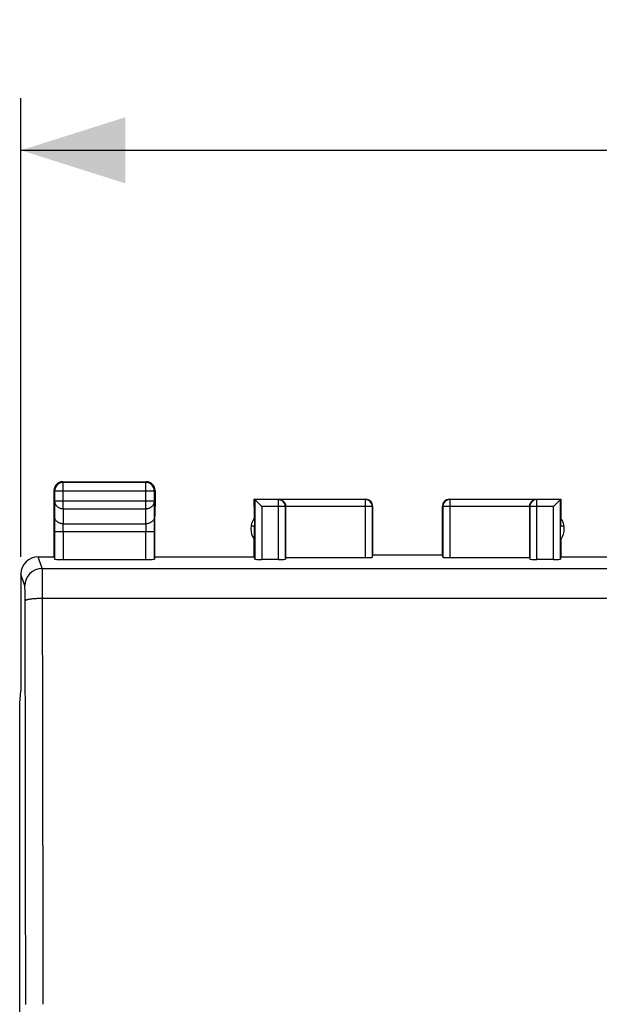
# Model space of a CAD drawing. Units: millimetres. Extents: x -56.5 to 42, y -24.5 to 47.8.
# Drawn here: x -22.4 to -5.7, y 9.5 to 37.8 of the extents above; entities that cross this region are included whole.
import ezdxf

# ---------------------------------------------------------------- set-up
doc = ezdxf.new("R2010")
doc.units = ezdxf.units.MM
doc.header["$LTSCALE"] = 16.335
doc.layers.get('0').update_dxf_attribs({"linetype": 'CONTINUOUS'})
for name, color, linetype in [('ASSI', 7, 'CONTINUOUS'), ('DRAFT', 7, 'CONTINUOUS'), ('RACCORDO', 7, 'CONTINUOUS')]:
    doc.layers.add(name, color=color, linetype=linetype)
doc.styles.get("Standard").update_dxf_attribs({"font": 'txt', "width": 0.8})
doc.dimstyles.new('DIMSTYLE_1', dxfattribs={"dimtxt": 3, "dimasz": 3, "dimexe": 0.18, "dimexo": 0.0625, "dimgap": 0.09, "dimtad": 1, "dimdsep": 46, "dimtxsty": 'STANDARD', "dimblk": '_FILLED', "dimblk1": '_FILLED', "dimblk2": '_FILLED', "dimcen": 0.09, "dimadec": 0, "dimazin": 0, "dimtfac": 1, "dimtofl": 0, "dimtmove": 0, "dimatfit": 3, "dimldrblk": '_FILLED', "dimfxl": 1, "dimtolj": 1, "dimarcsym": 0})

# ---------------------------------------------------------------- blocks, each defined once
blk = doc.blocks.new('_FILLED')
at = {"color": 0, "linetype": 'BYBLOCK'}
blk.add_solid([(0, 0), (-1, 0.3167), (-1, -0.3167)], dxfattribs=at)
blk = doc.blocks.new('*D0')
at = {"color": 7, "linetype": 'CONTINUOUS'}
for p, q in [((-22.35, 22.35), (-22.35, 35.518)), ((22.35, 22.35), (22.35, 35.518)), ((-22.35, 34.018), (0, 34.018)), ((22.35, 34.018), (0, 34.018))]:
    blk.add_line(p, q, dxfattribs=at)
at = {"color": 7, "linetype": 'CONTINUOUS', "xscale": 3, "yscale": 3, "zscale": 3, "rotation": 180}
blk.add_blockref('_FILLED', (-22.35, 34.018), dxfattribs=at)
at = {"color": 7, "linetype": 'CONTINUOUS', "xscale": 3, "yscale": 3, "zscale": 3}
blk.add_blockref('_FILLED', (22.35, 34.018), dxfattribs=at)
at = {"color": 7, "linetype": 'CONTINUOUS', "insert": (0, 37.768), "char_height": 3, "width": 8.78571, "attachment_point": 2, "line_spacing_factor": 0.9}
blk.add_mtext('44,7', dxfattribs=at)

msp = doc.modelspace()

# ---------------------------------------------------------------- linework, layer by layer
at = {"color": 253, "linetype": 'CONTINUOUS'}
for p, q in [((-21.133, 24.483), (-21.15, 24.5)), ((-21.133, 23.728), (-21.133, 24.483)), ((-18.767, 24.483), (-21.133, 24.483)), ((-18.767, 24.483), (-18.75, 24.5)), ((-18.767, 23.728), (-18.767, 24.483)), ((-21.383, 24.233), (-21.4, 24.25)), ((-21.383, 24.233), (-21.383, 23.944)), ((-18.517, 24.233), (-21.383, 24.233)), ((-18.517, 24.233), (-18.5, 24.25)), ((-18.517, 23.944), (-18.517, 24.233)), ((-21.383, 23.944), (-21.387, 23.511)), ((-18.517, 23.944), (-21.383, 23.944)), ((-18.513, 23.511), (-18.517, 23.944)), ((-15.638, 23.988), (-15.638, 22.282)), ((-14.957, 23.988), (-15.638, 23.988)), ((-15.438, 23.788), (-15.438, 22.271)), ((-14.757, 23.788), (-15.438, 23.788)), ((-14.948, 23.993), (-14.957, 23.988)), ((-14.957, 22.271), (-14.957, 23.988)), ((-12.461, 23.993), (-14.948, 23.993)), ((-14.75, 23.792), (-14.757, 23.788)), ((-14.757, 22.282), (-14.757, 23.788)), ((-12.261, 23.793), (-14.75, 23.793)), ((-12.45, 24), (-12.461, 23.993)), ((-12.461, 22.324), (-12.461, 23.993)), ((-12.25, 23.8), (-12.261, 23.793)), ((-12.261, 22.334), (-12.261, 23.793)), ((-10.25, 23.8), (-10.239, 23.793)), ((-10.239, 23.793), (-10.239, 22.334)), ((-7.75, 23.793), (-10.239, 23.793)), ((-10.05, 24), (-10.039, 23.993)), ((-10.039, 23.993), (-10.039, 22.324)), ((-7.552, 23.993), (-10.039, 23.993)), ((-7.743, 23.788), (-7.75, 23.792)), ((-7.743, 23.788), (-7.743, 22.282)), ((-7.062, 23.788), (-7.743, 23.788)), ((-7.543, 23.988), (-7.552, 23.993)), ((-7.543, 22.271), (-7.543, 23.988)), ((-6.862, 23.988), (-7.543, 23.988)), ((-7.062, 22.271), (-7.062, 23.788)), ((-6.862, 22.282), (-6.862, 23.988)), ((-21.133, 23.728), (-21.137, 23.295)), ((-21.133, 23.728), (-18.767, 23.728)), ((-18.763, 23.295), (-18.767, 23.728)), ((-21.137, 23.295), (-18.763, 23.295)), ((-21.388, 23.078), (-21.388, 22.284)), ((-21.388, 23.078), (-18.512, 23.078)), ((-21.138, 23.078), (-21.138, 22.271)), ((-18.762, 22.271), (-18.762, 23.078)), ((-18.512, 22.284), (-18.512, 23.078)), ((-21.737, 22.01), (-21.85, 22.35)), ((-22.237, 21.511), (-22.35, 21.85)), ((-21.737, 22.01), (21.737, 22.01)), ((-21.729, 21.16), (21.729, 21.16))]:
    msp.add_line(p, q, dxfattribs=at)
at = {"color": 7, "linetype": 'CONTINUOUS'}
for p, q in [((-21.15, 24.5), (-18.75, 24.5)), ((-21.4, 23.8), (-21.4, 24.25)), ((-18.5, 24.25), (-18.5, 23.8)), ((-21.395, 23.223), (-21.4, 23.8)), ((-18.505, 23.223), (-18.5, 23.8)), ((-15.65, 23.8), (-15.653, 23.446)), ((-15.65, 23.8), (-15.65, 24)), ((-15.638, 23.988), (-15.65, 24)), ((-15.65, 24), (-12.45, 24)), ((-15.65, 23.8), (-15.645, 23.223)), ((-15.638, 23.988), (-15.438, 23.788)), ((-14.75, 23.792), (-14.75, 22.324)), ((-12.25, 22.402), (-12.25, 23.8)), ((-10.25, 22.402), (-10.25, 23.8)), ((-10.05, 24), (-6.85, 24)), ((-7.75, 23.792), (-7.75, 22.324)), ((-6.862, 23.988), (-7.062, 23.788)), ((-6.862, 23.988), (-6.85, 24)), ((-6.85, 23.8), (-6.855, 23.223)), ((-6.85, 24), (-6.85, 23.8)), ((-6.85, 23.8), (-6.847, 23.446)), ((-21.395, 22.35), (-21.395, 23.223)), ((-18.505, 22.35), (-18.505, 23.223)), ((-15.645, 23.223), (-15.745, 23.223)), ((-15.645, 22.35), (-15.645, 23.223)), ((-6.855, 22.35), (-6.855, 23.223)), ((-6.755, 23.223), (-6.855, 23.223)), ((-15.655, 22.35), (-15.655, 22.857)), ((-6.845, 22.35), (-6.845, 22.857)), ((-21.85, 22.35), (-21.395, 22.35)), ((-21.395, 22.35), (-21.388, 22.284)), ((-18.505, 22.35), (-18.512, 22.284)), ((-18.505, 22.35), (-15.645, 22.35)), ((-15.638, 22.282), (-15.645, 22.35)), ((-12.261, 22.334), (-12.25, 22.402)), ((-12.25, 22.402), (-10.25, 22.402)), ((-10.239, 22.334), (-10.25, 22.402)), ((-6.855, 22.35), (-6.862, 22.282)), ((-6.855, 22.35), (-3.995, 22.35)), ((-21.138, 22.271), (-18.762, 22.271)), ((-14.957, 22.271), (-15.438, 22.271)), ((-14.75, 22.324), (-14.757, 22.282)), ((-14.75, 22.324), (-12.461, 22.324)), ((-10.039, 22.324), (-7.75, 22.324)), ((-7.75, 22.324), (-7.743, 22.282)), ((-7.062, 22.271), (-7.543, 22.271)), ((-22.35, 21.85), (-22.35, 18.5)), ((-22.385, 18.147), (-22.35, 18.5)), ((-22.385, -18.147), (-22.385, 18.147))]:
    msp.add_line(p, q, dxfattribs=at)
at = {"color": 253, "linetype": 'CONTINUOUS'}
for centre, radius, start, end in [((-21.133, 24.233), 0.25, 90.0019, 179.9981), ((-18.767, 24.233), 0.25, 0.0019, 89.9981), ((-14.957, 23.788), 0.2, 0.0023, 89.9961), ((-12.461, 23.793), 0.2, 0.0023, 89.9961), ((-10.039, 23.793), 0.2, 90.004, 179.9976), ((-7.543, 23.788), 0.2, 90.004, 179.9976), ((-21.737, 21.51), 0.5, 90.0239, 179.8969), ((-5084.392, 7.847), 5062.18, 0.018607, 0.149844), ((-5140.61, 7.847), 5118.898, 0.018504, 0.149011)]:
    msp.add_arc(centre, radius, start, end, dxfattribs=at)
at = {"color": 7, "linetype": 'CONTINUOUS'}
for centre, start, end in [((-15.25, 23.15), 143.7483, 215.8579), ((-7.25, 23.15), 324.1421, 36.2517), ((-21.85, 21.85), 90.0393, 180.0319)]:
    msp.add_arc(centre, 0.5, start, end, dxfattribs=at)
for centre, major_axis, ratio, start_param, end_param in [((-21.15, 24.25), (0.177, -0.177), 0.999973, 2.356208, 3.926977), ((-18.75, 24.25), (0.177, 0.177), 0.999973, -0.785384, 0.785384), ((-14.95, 23.792), (0.172, 0.103), 0.999948, -0.540389, -0.535199), ((-12.45, 23.8), (0.172, 0.103), 0.999948, -0.540389, 1.030361), ((-10.05, 23.8), (0.172, -0.103), 0.999948, 2.111232, 3.681982), ((-7.55, 23.792), (0.172, -0.103), 0.999948, -2.606393, -2.601203), ((-12.461, 22.334), (0.2, 0), 0.052408, -1.570796, -0.008727), ((-10.039, 22.334), (0.2, 0), 0.052408, -3.132866, -1.570796), ((-21.138, 22.284), (0.25, 0), 0.052408, -3.136357, -1.570796), ((-18.762, 22.284), (0.25, 0), 0.052408, -1.570796, -0.005236), ((-15.438, 22.282), (0.2, 0), 0.052408, -3.136357, -1.570796), ((-14.957, 22.282), (0.2, 0), 0.052408, -1.570796, -0.008727), ((-7.543, 22.282), (0.2, 0), 0.052408, -3.132866, -1.570796), ((-7.062, 22.282), (0.2, 0), 0.052408, -1.570796, -0.005236)]:
    msp.add_ellipse(centre, major_axis=major_axis, ratio=ratio, start_param=start_param, end_param=end_param, dxfattribs=at)
at = {"color": 253, "linetype": 'CONTINUOUS'}
for points, knots in [([(-21.383, 23.944), (-21.383, 23.934), (-21.381, 23.913), (-21.373, 23.883), (-21.361, 23.854), (-21.344, 23.827), (-21.322, 23.802), (-21.297, 23.78), (-21.268, 23.762), (-21.237, 23.747), (-21.203, 23.736), (-21.169, 23.729), (-21.145, 23.728), (-21.133, 23.728)], [0, 0, 0, 0, 0.084296, 0.169189, 0.255178, 0.342654, 0.431874, 0.522942, 0.615812, 0.7103, 0.8061, 0.90282, 1, 1, 1, 1]), ([(-18.767, 23.728), (-18.755, 23.728), (-18.731, 23.729), (-18.697, 23.736), (-18.663, 23.747), (-18.632, 23.762), (-18.603, 23.78), (-18.578, 23.802), (-18.556, 23.827), (-18.539, 23.854), (-18.527, 23.883), (-18.519, 23.913), (-18.517, 23.934), (-18.517, 23.944)], [0, 0, 0, 0, 0.097187, 0.193913, 0.289722, 0.384216, 0.477094, 0.568168, 0.657394, 0.744876, 0.830865, 0.91576, 1, 1, 1, 1]), ([(-21.387, 23.511), (-21.387, 23.501), (-21.387, 23.478), (-21.387, 23.441), (-21.388, 23.398), (-21.388, 23.352), (-21.388, 23.302), (-21.388, 23.248), (-21.388, 23.193), (-21.388, 23.136), (-21.388, 23.098), (-21.388, 23.078)], [0, 0, 0, 0, 0.073161, 0.159564, 0.257662, 0.365599, 0.481842, 0.605382, 0.734669, 0.867025, 1, 1, 1, 1]), ([(-21.137, 23.295), (-21.149, 23.295), (-21.172, 23.296), (-21.207, 23.303), (-21.241, 23.314), (-21.272, 23.329), (-21.301, 23.347), (-21.326, 23.369), (-21.348, 23.394), (-21.365, 23.421), (-21.377, 23.45), (-21.385, 23.48), (-21.387, 23.501), (-21.387, 23.511)], [0, 0, 0, 0, 0.09718, 0.193899, 0.2897, 0.384187, 0.477057, 0.568125, 0.657345, 0.744822, 0.830811, 0.915704, 1, 1, 1, 1]), ([(-18.513, 23.511), (-18.513, 23.501), (-18.515, 23.48), (-18.523, 23.45), (-18.535, 23.421), (-18.552, 23.394), (-18.574, 23.369), (-18.599, 23.347), (-18.628, 23.329), (-18.659, 23.314), (-18.693, 23.303), (-18.728, 23.296), (-18.751, 23.295), (-18.763, 23.295)], [0, 0, 0, 0, 0.084296, 0.169189, 0.255178, 0.342655, 0.431875, 0.522943, 0.615813, 0.7103, 0.806101, 0.90282, 1, 1, 1, 1]), ([(-18.512, 23.078), (-18.512, 23.098), (-18.512, 23.136), (-18.512, 23.193), (-18.512, 23.248), (-18.512, 23.302), (-18.512, 23.352), (-18.512, 23.398), (-18.513, 23.441), (-18.513, 23.478), (-18.513, 23.501), (-18.513, 23.511)], [0, 0, 0, 0, 0.132975, 0.265331, 0.394618, 0.518158, 0.634401, 0.742338, 0.840436, 0.926839, 1, 1, 1, 1]), ([(-21.138, 23.078), (-21.138, 23.088), (-21.138, 23.107), (-21.138, 23.136), (-21.138, 23.163), (-21.138, 23.19), (-21.138, 23.215), (-21.138, 23.238), (-21.137, 23.259), (-21.137, 23.278), (-21.137, 23.29), (-21.137, 23.295)], [0, 0, 0, 0, 0.133041, 0.265372, 0.394635, 0.518152, 0.634373, 0.742294, 0.840382, 0.926781, 1, 1, 1, 1]), ([(-18.763, 23.295), (-18.763, 23.29), (-18.763, 23.278), (-18.763, 23.259), (-18.762, 23.238), (-18.762, 23.215), (-18.762, 23.19), (-18.762, 23.163), (-18.762, 23.136), (-18.762, 23.107), (-18.762, 23.088), (-18.762, 23.078)], [0, 0, 0, 0, 0.073219, 0.159618, 0.257706, 0.365627, 0.481848, 0.605365, 0.734628, 0.866959, 1, 1, 1, 1]), ([(-21.729, 21.16), (-21.729, 21.192), (-21.729, 21.255), (-21.729, 21.348), (-21.73, 21.438), (-21.73, 21.524), (-21.731, 21.605), (-21.731, 21.68), (-21.732, 21.749), (-21.732, 21.811), (-21.733, 21.865), (-21.734, 21.912), (-21.734, 21.949), (-21.735, 21.978), (-21.736, 21.997), (-21.737, 22.007), (-21.737, 22.01)], [0, 0, 0, 0, 0.112752, 0.222754, 0.328959, 0.43035, 0.525958, 0.614869, 0.696234, 0.769275, 0.833293, 0.887678, 0.931909, 0.965567, 0.988331, 1, 1, 1, 1]), ([(-22.229, 21.085), (-22.229, 21.101), (-22.229, 21.133), (-22.229, 21.18), (-22.23, 21.225), (-22.23, 21.268), (-22.23, 21.308), (-22.231, 21.346), (-22.232, 21.38), (-22.232, 21.411), (-22.233, 21.438), (-22.234, 21.461), (-22.234, 21.48), (-22.235, 21.494), (-22.236, 21.504), (-22.236, 21.509), (-22.237, 21.511)], [0, 0, 0, 0, 0.112645, 0.222621, 0.328803, 0.430173, 0.525764, 0.614662, 0.696018, 0.769054, 0.833074, 0.887465, 0.931712, 0.965398, 0.988216, 1, 1, 1, 1]), ([(-22.229, 21.085), (-22.228, 21.089), (-22.224, 21.096), (-22.211, 21.104), (-22.192, 21.113), (-22.167, 21.12), (-22.136, 21.128), (-22.098, 21.135), (-22.056, 21.141), (-22.009, 21.147), (-21.958, 21.151), (-21.904, 21.155), (-21.847, 21.158), (-21.788, 21.159), (-21.749, 21.16), (-21.729, 21.16)], [0, 0, 0, 0, 0.019406, 0.047737, 0.087424, 0.138901, 0.201877, 0.275691, 0.359437, 0.452018, 0.552188, 0.658576, 0.76971, 0.884049, 1, 1, 1, 1])]:
    msp.add_open_spline(points, degree=3, knots=knots, dxfattribs=at)
at = {"color": 7, "linetype": 'CONTINUOUS'}
for points in [[(-14.948, 23.993), (-14.944, 23.993), (-14.934, 23.993), (-14.92, 23.991), (-14.905, 23.988), (-14.891, 23.984), (-14.876, 23.979), (-14.862, 23.973), (-14.848, 23.965), (-14.834, 23.957), (-14.821, 23.947), (-14.809, 23.935), (-14.797, 23.922), (-14.786, 23.908), (-14.776, 23.892), (-14.768, 23.875), (-14.76, 23.857), (-14.755, 23.837), (-14.751, 23.815), (-14.75, 23.801), (-14.75, 23.793)], [(-7.552, 23.993), (-7.556, 23.993), (-7.566, 23.993), (-7.58, 23.991), (-7.595, 23.988), (-7.609, 23.984), (-7.624, 23.979), (-7.638, 23.973), (-7.652, 23.965), (-7.666, 23.957), (-7.679, 23.947), (-7.691, 23.935), (-7.703, 23.922), (-7.714, 23.908), (-7.724, 23.892), (-7.732, 23.875), (-7.74, 23.857), (-7.745, 23.837), (-7.749, 23.815), (-7.75, 23.801), (-7.75, 23.793)]]:
    msp.add_open_spline(points, degree=3, knots=[0, 0, 0, 0, 0.045614, 0.092079, 0.139344, 0.187395, 0.236245, 0.285945, 0.336563, 0.388197, 0.440974, 0.49505, 0.550609, 0.607865, 0.66706, 0.728459, 0.792301, 0.858791, 0.928037, 1, 1, 1, 1], dxfattribs=at)
at = {"layer": 'ASSI', "color": 7, "linetype": 'CONTINUOUS'}
for p, q in [((-15.65, 23.8), (-15.653, 23.446)), ((-6.85, 23.8), (-6.847, 23.446)), ((-15.645, 23.223), (-15.745, 23.223)), ((-6.755, 23.223), (-6.855, 23.223)), ((-15.655, 22.35), (-15.655, 22.857)), ((-6.845, 22.35), (-6.845, 22.857))]:
    msp.add_line(p, q, dxfattribs=at)
for centre, start, end in [((-15.25, 23.15), 143.7483, 215.8579), ((-7.25, 23.15), 324.1421, 36.2517)]:
    msp.add_arc(centre, 0.5, start, end, dxfattribs=at)
at = {"layer": 'DRAFT', "color": 7, "linetype": 'CONTINUOUS'}
for p, q in [((-21.395, 23.223), (-21.4, 23.8)), ((-18.505, 23.223), (-18.5, 23.8)), ((-15.65, 23.8), (-15.65, 24)), ((-15.65, 23.8), (-15.645, 23.223)), ((-6.85, 23.8), (-6.855, 23.223)), ((-6.85, 24), (-6.85, 23.8)), ((-21.395, 22.35), (-21.395, 23.223)), ((-18.505, 22.35), (-18.505, 23.223)), ((-15.645, 22.35), (-15.645, 23.223)), ((-6.855, 22.35), (-6.855, 23.223)), ((-21.85, 22.35), (-21.395, 22.35)), ((-18.505, 22.35), (-15.645, 22.35)), ((-12.25, 22.402), (-10.25, 22.402)), ((-6.855, 22.35), (-3.995, 22.35)), ((-22.385, 18.147), (-22.35, 18.5)), ((-22.385, -18.147), (-22.385, 18.147))]:
    msp.add_line(p, q, dxfattribs=at)
at = {"layer": 'RACCORDO', "color": 253, "linetype": 'CONTINUOUS'}
for p, q in [((-21.133, 24.483), (-21.15, 24.5)), ((-21.133, 23.728), (-21.133, 24.483)), ((-18.767, 24.483), (-21.133, 24.483)), ((-18.767, 24.483), (-18.75, 24.5)), ((-18.767, 23.728), (-18.767, 24.483)), ((-21.383, 24.233), (-21.4, 24.25)), ((-21.383, 24.233), (-21.383, 23.944)), ((-18.517, 24.233), (-21.383, 24.233)), ((-18.517, 24.233), (-18.5, 24.25)), ((-18.517, 23.944), (-18.517, 24.233)), ((-21.383, 23.944), (-21.387, 23.511)), ((-18.517, 23.944), (-21.383, 23.944)), ((-18.513, 23.511), (-18.517, 23.944)), ((-15.638, 23.988), (-15.638, 22.282)), ((-14.957, 23.988), (-15.638, 23.988)), ((-15.438, 23.788), (-15.438, 22.271)), ((-14.757, 23.788), (-15.438, 23.788)), ((-14.948, 23.993), (-14.957, 23.988)), ((-14.957, 22.271), (-14.957, 23.988)), ((-12.461, 23.993), (-14.948, 23.993)), ((-14.75, 23.792), (-14.757, 23.788)), ((-14.757, 22.282), (-14.757, 23.788)), ((-12.261, 23.793), (-14.75, 23.793)), ((-12.45, 24), (-12.461, 23.993)), ((-12.461, 22.324), (-12.461, 23.993)), ((-12.25, 23.8), (-12.261, 23.793)), ((-12.261, 22.334), (-12.261, 23.793)), ((-10.25, 23.8), (-10.239, 23.793)), ((-10.239, 23.793), (-10.239, 22.334)), ((-7.75, 23.793), (-10.239, 23.793)), ((-10.05, 24), (-10.039, 23.993)), ((-10.039, 23.993), (-10.039, 22.324)), ((-7.552, 23.993), (-10.039, 23.993)), ((-7.743, 23.788), (-7.75, 23.792)), ((-7.743, 23.788), (-7.743, 22.282)), ((-7.062, 23.788), (-7.743, 23.788)), ((-7.543, 23.988), (-7.552, 23.993)), ((-7.543, 22.271), (-7.543, 23.988)), ((-6.862, 23.988), (-7.543, 23.988)), ((-7.062, 22.271), (-7.062, 23.788)), ((-6.862, 22.282), (-6.862, 23.988)), ((-21.133, 23.728), (-21.137, 23.295)), ((-21.133, 23.728), (-18.767, 23.728)), ((-18.763, 23.295), (-18.767, 23.728)), ((-21.137, 23.295), (-18.763, 23.295)), ((-21.388, 23.078), (-21.388, 22.284)), ((-21.388, 23.078), (-18.512, 23.078)), ((-21.138, 23.078), (-21.138, 22.271)), ((-18.762, 22.271), (-18.762, 23.078)), ((-18.512, 22.284), (-18.512, 23.078)), ((-21.737, 22.01), (-21.85, 22.35)), ((-22.237, 21.511), (-22.35, 21.85)), ((-21.737, 22.01), (21.737, 22.01)), ((-21.729, 21.16), (21.729, 21.16))]:
    msp.add_line(p, q, dxfattribs=at)
at = {"layer": 'RACCORDO', "color": 7, "linetype": 'CONTINUOUS'}
for p, q in [((-21.15, 24.5), (-18.75, 24.5)), ((-21.4, 23.8), (-21.4, 24.25)), ((-18.5, 24.25), (-18.5, 23.8)), ((-15.638, 23.988), (-15.65, 24)), ((-15.65, 24), (-12.45, 24)), ((-15.638, 23.988), (-15.438, 23.788)), ((-14.75, 23.792), (-14.75, 22.324)), ((-12.25, 22.402), (-12.25, 23.8)), ((-10.25, 22.402), (-10.25, 23.8)), ((-10.05, 24), (-6.85, 24)), ((-7.75, 23.792), (-7.75, 22.324)), ((-6.862, 23.988), (-7.062, 23.788)), ((-6.862, 23.988), (-6.85, 24)), ((-21.395, 22.35), (-21.388, 22.284)), ((-18.505, 22.35), (-18.512, 22.284)), ((-15.638, 22.282), (-15.645, 22.35)), ((-12.261, 22.334), (-12.25, 22.402)), ((-10.239, 22.334), (-10.25, 22.402)), ((-6.855, 22.35), (-6.862, 22.282)), ((-21.138, 22.271), (-18.762, 22.271)), ((-14.957, 22.271), (-15.438, 22.271)), ((-14.75, 22.324), (-14.757, 22.282)), ((-14.75, 22.324), (-12.461, 22.324)), ((-10.039, 22.324), (-7.75, 22.324)), ((-7.75, 22.324), (-7.743, 22.282)), ((-7.062, 22.271), (-7.543, 22.271)), ((-22.35, 21.85), (-22.35, 18.5))]:
    msp.add_line(p, q, dxfattribs=at)
at = {"layer": 'RACCORDO', "color": 253, "linetype": 'CONTINUOUS'}
for centre, radius, start, end in [((-21.133, 24.233), 0.25, 90.0019, 179.9981), ((-18.767, 24.233), 0.25, 0.0019, 89.9981), ((-14.957, 23.788), 0.2, 0.0023, 89.9961), ((-12.461, 23.793), 0.2, 0.0023, 89.9961), ((-10.039, 23.793), 0.2, 90.004, 179.9976), ((-7.543, 23.788), 0.2, 90.004, 179.9976), ((-21.737, 21.51), 0.5, 90.0239, 179.8969), ((-5084.392, 7.847), 5062.18, 0.018607, 0.149844), ((-5140.61, 7.847), 5118.898, 0.018504, 0.149011)]:
    msp.add_arc(centre, radius, start, end, dxfattribs=at)
at = {"layer": 'RACCORDO', "color": 7, "linetype": 'CONTINUOUS'}
msp.add_arc((-21.85, 21.85), 0.5, 90.0393, 180.0319, dxfattribs=at)
for centre, major_axis, ratio, start_param, end_param in [((-21.15, 24.25), (0.177, -0.177), 0.999973, 2.356208, 3.926977), ((-18.75, 24.25), (0.177, 0.177), 0.999973, -0.785384, 0.785384), ((-14.95, 23.792), (0.172, 0.103), 0.999948, -0.540389, -0.535199), ((-12.45, 23.8), (0.172, 0.103), 0.999948, -0.540389, 1.030361), ((-10.05, 23.8), (0.172, -0.103), 0.999948, 2.111232, 3.681982), ((-7.55, 23.792), (0.172, -0.103), 0.999948, -2.606393, -2.601203), ((-12.461, 22.334), (0.2, 0), 0.052408, -1.570796, -0.008727), ((-10.039, 22.334), (0.2, 0), 0.052408, -3.132866, -1.570796), ((-21.138, 22.284), (0.25, 0), 0.052408, -3.136357, -1.570796), ((-18.762, 22.284), (0.25, 0), 0.052408, -1.570796, -0.005236), ((-15.438, 22.282), (0.2, 0), 0.052408, -3.136357, -1.570796), ((-14.957, 22.282), (0.2, 0), 0.052408, -1.570796, -0.008727), ((-7.543, 22.282), (0.2, 0), 0.052408, -3.132866, -1.570796), ((-7.062, 22.282), (0.2, 0), 0.052408, -1.570796, -0.005236)]:
    msp.add_ellipse(centre, major_axis=major_axis, ratio=ratio, start_param=start_param, end_param=end_param, dxfattribs=at)
at = {"layer": 'RACCORDO', "color": 253, "linetype": 'CONTINUOUS'}
for points, knots in [([(-21.383, 23.944), (-21.383, 23.934), (-21.381, 23.913), (-21.373, 23.883), (-21.361, 23.854), (-21.344, 23.827), (-21.322, 23.802), (-21.297, 23.78), (-21.268, 23.762), (-21.237, 23.747), (-21.203, 23.736), (-21.169, 23.729), (-21.145, 23.728), (-21.133, 23.728)], [0, 0, 0, 0, 0.084296, 0.169189, 0.255178, 0.342654, 0.431874, 0.522942, 0.615812, 0.7103, 0.8061, 0.90282, 1, 1, 1, 1]), ([(-18.767, 23.728), (-18.755, 23.728), (-18.731, 23.729), (-18.697, 23.736), (-18.663, 23.747), (-18.632, 23.762), (-18.603, 23.78), (-18.578, 23.802), (-18.556, 23.827), (-18.539, 23.854), (-18.527, 23.883), (-18.519, 23.913), (-18.517, 23.934), (-18.517, 23.944)], [0, 0, 0, 0, 0.097187, 0.193913, 0.289722, 0.384216, 0.477094, 0.568168, 0.657394, 0.744876, 0.830865, 0.91576, 1, 1, 1, 1]), ([(-21.387, 23.511), (-21.387, 23.501), (-21.387, 23.478), (-21.387, 23.441), (-21.388, 23.398), (-21.388, 23.352), (-21.388, 23.302), (-21.388, 23.248), (-21.388, 23.193), (-21.388, 23.136), (-21.388, 23.098), (-21.388, 23.078)], [0, 0, 0, 0, 0.073161, 0.159564, 0.257662, 0.365599, 0.481842, 0.605382, 0.734669, 0.867025, 1, 1, 1, 1]), ([(-21.137, 23.295), (-21.149, 23.295), (-21.172, 23.296), (-21.207, 23.303), (-21.241, 23.314), (-21.272, 23.329), (-21.301, 23.347), (-21.326, 23.369), (-21.348, 23.394), (-21.365, 23.421), (-21.377, 23.45), (-21.385, 23.48), (-21.387, 23.501), (-21.387, 23.511)], [0, 0, 0, 0, 0.09718, 0.193899, 0.2897, 0.384187, 0.477057, 0.568125, 0.657345, 0.744822, 0.830811, 0.915704, 1, 1, 1, 1]), ([(-18.513, 23.511), (-18.513, 23.501), (-18.515, 23.48), (-18.523, 23.45), (-18.535, 23.421), (-18.552, 23.394), (-18.574, 23.369), (-18.599, 23.347), (-18.628, 23.329), (-18.659, 23.314), (-18.693, 23.303), (-18.728, 23.296), (-18.751, 23.295), (-18.763, 23.295)], [0, 0, 0, 0, 0.084296, 0.169189, 0.255178, 0.342655, 0.431875, 0.522943, 0.615813, 0.7103, 0.806101, 0.90282, 1, 1, 1, 1]), ([(-18.512, 23.078), (-18.512, 23.098), (-18.512, 23.136), (-18.512, 23.193), (-18.512, 23.248), (-18.512, 23.302), (-18.512, 23.352), (-18.512, 23.398), (-18.513, 23.441), (-18.513, 23.478), (-18.513, 23.501), (-18.513, 23.511)], [0, 0, 0, 0, 0.132975, 0.265331, 0.394618, 0.518158, 0.634401, 0.742338, 0.840436, 0.926839, 1, 1, 1, 1]), ([(-21.138, 23.078), (-21.138, 23.088), (-21.138, 23.107), (-21.138, 23.136), (-21.138, 23.163), (-21.138, 23.19), (-21.138, 23.215), (-21.138, 23.238), (-21.137, 23.259), (-21.137, 23.278), (-21.137, 23.29), (-21.137, 23.295)], [0, 0, 0, 0, 0.133041, 0.265372, 0.394635, 0.518152, 0.634373, 0.742294, 0.840382, 0.926781, 1, 1, 1, 1]), ([(-18.763, 23.295), (-18.763, 23.29), (-18.763, 23.278), (-18.763, 23.259), (-18.762, 23.238), (-18.762, 23.215), (-18.762, 23.19), (-18.762, 23.163), (-18.762, 23.136), (-18.762, 23.107), (-18.762, 23.088), (-18.762, 23.078)], [0, 0, 0, 0, 0.073219, 0.159618, 0.257706, 0.365627, 0.481848, 0.605365, 0.734628, 0.866959, 1, 1, 1, 1]), ([(-21.729, 21.16), (-21.729, 21.192), (-21.729, 21.255), (-21.729, 21.348), (-21.73, 21.438), (-21.73, 21.524), (-21.731, 21.605), (-21.731, 21.68), (-21.732, 21.749), (-21.732, 21.811), (-21.733, 21.865), (-21.734, 21.912), (-21.734, 21.949), (-21.735, 21.978), (-21.736, 21.997), (-21.737, 22.007), (-21.737, 22.01)], [0, 0, 0, 0, 0.112752, 0.222754, 0.328959, 0.43035, 0.525958, 0.614869, 0.696234, 0.769275, 0.833293, 0.887678, 0.931909, 0.965567, 0.988331, 1, 1, 1, 1]), ([(-22.229, 21.085), (-22.229, 21.101), (-22.229, 21.133), (-22.229, 21.18), (-22.23, 21.225), (-22.23, 21.268), (-22.23, 21.308), (-22.231, 21.346), (-22.232, 21.38), (-22.232, 21.411), (-22.233, 21.438), (-22.234, 21.461), (-22.234, 21.48), (-22.235, 21.494), (-22.236, 21.504), (-22.236, 21.509), (-22.237, 21.511)], [0, 0, 0, 0, 0.112645, 0.222621, 0.328803, 0.430173, 0.525764, 0.614662, 0.696018, 0.769054, 0.833074, 0.887465, 0.931712, 0.965398, 0.988216, 1, 1, 1, 1]), ([(-22.229, 21.085), (-22.228, 21.089), (-22.224, 21.096), (-22.211, 21.104), (-22.192, 21.113), (-22.167, 21.12), (-22.136, 21.128), (-22.098, 21.135), (-22.056, 21.141), (-22.009, 21.147), (-21.958, 21.151), (-21.904, 21.155), (-21.847, 21.158), (-21.788, 21.159), (-21.749, 21.16), (-21.729, 21.16)], [0, 0, 0, 0, 0.019406, 0.047737, 0.087424, 0.138901, 0.201877, 0.275691, 0.359437, 0.452018, 0.552188, 0.658576, 0.76971, 0.884049, 1, 1, 1, 1])]:
    msp.add_open_spline(points, degree=3, knots=knots, dxfattribs=at)
at = {"layer": 'RACCORDO', "color": 7, "linetype": 'CONTINUOUS'}
for points in [[(-14.948, 23.993), (-14.944, 23.993), (-14.934, 23.993), (-14.92, 23.991), (-14.905, 23.988), (-14.891, 23.984), (-14.876, 23.979), (-14.862, 23.973), (-14.848, 23.965), (-14.834, 23.957), (-14.821, 23.947), (-14.809, 23.935), (-14.797, 23.922), (-14.786, 23.908), (-14.776, 23.892), (-14.768, 23.875), (-14.76, 23.857), (-14.755, 23.837), (-14.751, 23.815), (-14.75, 23.801), (-14.75, 23.793)], [(-7.552, 23.993), (-7.556, 23.993), (-7.566, 23.993), (-7.58, 23.991), (-7.595, 23.988), (-7.609, 23.984), (-7.624, 23.979), (-7.638, 23.973), (-7.652, 23.965), (-7.666, 23.957), (-7.679, 23.947), (-7.691, 23.935), (-7.703, 23.922), (-7.714, 23.908), (-7.724, 23.892), (-7.732, 23.875), (-7.74, 23.857), (-7.745, 23.837), (-7.749, 23.815), (-7.75, 23.801), (-7.75, 23.793)]]:
    msp.add_open_spline(points, degree=3, knots=[0, 0, 0, 0, 0.045614, 0.092079, 0.139344, 0.187395, 0.236245, 0.285945, 0.336563, 0.388197, 0.440974, 0.49505, 0.550609, 0.607865, 0.66706, 0.728459, 0.792301, 0.858791, 0.928037, 1, 1, 1, 1], dxfattribs=at)

# ---------------------------------------------------------------- dimensions: what is measured, and where the dimension line sits
at = {"color": 7, "linetype": 'CONTINUOUS'}
dim = msp.add_linear_dim(base=(22.35, 34.018), p1=(-22.35, 22.35), p2=(22.35, 22.35), dimstyle='DIMSTYLE_1', dxfattribs=at)
dim.commit()
dim.dimension.update_dxf_attribs({"geometry": '*D0', "text_midpoint": (-4.393, 36.268), "dimtype": 160})

doc.saveas('drawing.dxf')
